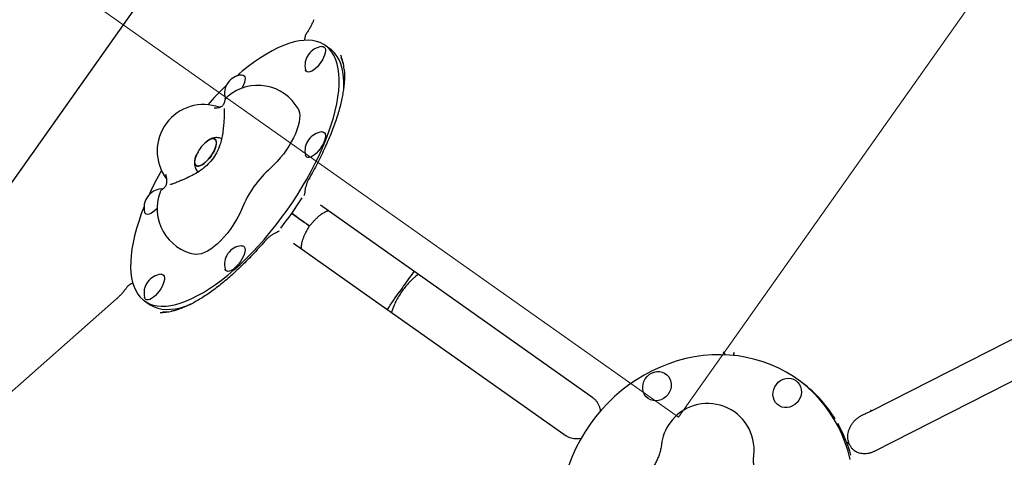
# Model space of a CAD drawing. Units: millimetres. Extents: x 5076 to 15795, y 18205 to 25302.
# Drawn here: x 11498 to 12133, y 23073 to 23356 of the extents above; entities that cross this region are included whole.
import ezdxf

# ---------------------------------------------------------------- set-up
doc = ezdxf.new("R2010")
doc.units = ezdxf.units.MM
doc.header["$LTSCALE"] = 100
for name, color, linetype in [('OTWORY_MONTAŻOWE', 1, 'Continuous'), ('STREFA', 102, 'Continuous'), ('WYLEWKI_BETONOWE', 52, 'Continuous')]:
    doc.layers.add(name, color=color, linetype=linetype)

msp = doc.modelspace()

# ---------------------------------------------------------------- linework, layer by layer
at = {"color": 7, "linetype": 'Continuous', "lineweight": 25}
for p, q in [((11631.72, 23447.75), (11454.62, 23197.3)), ((11697.77, 23336.91), (11694.79, 23339.02)), ((11630.31, 23304.32), (11630.09, 23304.92)), ((11588.81, 23245.44), (11588.99, 23245.77)), ((11681.26, 23242.91), (11681.38, 23243.1)), ((11742.46, 23199.98), (11691.67, 23235.89)), ((11677.68, 23227.41), (11678.67, 23226.72)), ((11664.04, 23218.59), (11664.26, 23218.87)), ((11674.35, 23211.4), (11725.14, 23175.48)), ((11678.35, 23208.57), (11678.63, 23208.37)), ((11754, 23191.82), (11742.46, 23199.98)), ((11754.78, 23191.27), (11753.28, 23190.03)), ((11867.59, 23111.5), (11754, 23191.82)), ((11560.06, 23175.45), (11458.46, 23085.65)), ((11578.16, 23174.08), (11581.14, 23171.98)), ((11725.14, 23175.48), (11736.68, 23167.32)), ((11736.68, 23167.32), (11850.27, 23087.01)), ((11738.13, 23168.6), (11737.46, 23166.77)), ((12047.79, 23103.42), (12175.79, 23168.49)), ((12182.19, 23144.6), (12049.2, 23077.01)), ((11952.88, 23139.31), (11952.85, 23139.43)), ((11958.37, 23138.95), (11958.36, 23138.92)), ((12000.62, 23122.76), (11999.29, 23123.7)), ((12041.75, 23100.55), (12042.25, 23100.78)), ((12032.44, 23082.21), (12032, 23082.52))]:
    msp.add_line(p, q, dxfattribs=at)
at = {"color": 7, "linetype": 'Continuous', "lineweight": 25, "flags": 128}
for points in [[(11577.78, 23234.99), (11575.98, 23230.23), (11574.33, 23225.43), (11572.9, 23220.75), (11571.7, 23216.19), (11570.73, 23211.77), (11569.98, 23207.51), (11569.47, 23203.43), (11569.19, 23199.53), (11569.15, 23195.83), (11569.35, 23192.34), (11569.78, 23189.08), (11570.45, 23186.05), (11571.35, 23183.28), (11572.48, 23180.76), (11573.83, 23178.5), (11575.4, 23176.52), (11577.19, 23174.83), (11579.19, 23173.42), (11581.38, 23172.3), (11583.77, 23171.47), (11586.35, 23170.95), (11589.1, 23170.73), (11592.02, 23170.8), (11595.09, 23171.18), (11598.31, 23171.86), (11601.66, 23172.84), (11605.14, 23174.11), (11608.72, 23175.67), (11612.41, 23177.51), (11616.17, 23179.64), (11620.01, 23182.03), (11623.91, 23184.68), (11627.85, 23187.59), (11631.82, 23190.74), (11635.81, 23194.12), (11639.8, 23197.72), (11643.78, 23201.52), (11647.73, 23205.52), (11651.64, 23209.7), (11655.5, 23214.04), (11659.3, 23218.53), (11663.01, 23223.16), (11666.63, 23227.9), (11670.14, 23232.74), (11673.54, 23237.67), (11676.8, 23242.67), (11679.93, 23247.71), (11682.9, 23252.78), (11685.7, 23257.87), (11688.34, 23262.95), (11690.79, 23268.01), (11693.05, 23273.03), (11695.12, 23277.99), (11696.97, 23282.88), (11698.62, 23287.67), (11700.05, 23292.35), (11701.25, 23296.91), (11702.22, 23301.33), (11702.97, 23305.59), (11703.48, 23309.68), (11703.76, 23313.58), (11703.79, 23317.28), (11703.6, 23320.76), (11703.16, 23324.02), (11702.5, 23327.05), (11701.6, 23329.83), (11700.47, 23332.35), (11699.12, 23334.6), (11697.55, 23336.58), (11695.76, 23338.28), (11693.76, 23339.69), (11691.57, 23340.81), (11689.18, 23341.63), (11686.6, 23342.15), (11683.85, 23342.38), (11680.93, 23342.3), (11677.86, 23341.92), (11674.64, 23341.24), (11671.29, 23340.26), (11667.81, 23338.99), (11664.23, 23337.43), (11660.54, 23335.59), (11656.77, 23333.47), (11652.94, 23331.07), (11649.04, 23328.42), (11645.1, 23325.51), (11641.13, 23322.36), (11637.24, 23319.07)], [(11694.07, 23338), (11694.58, 23337.42), (11694.87, 23336.57), (11694.93, 23335.49), (11694.75, 23334.21), (11694.35, 23332.78), (11693.73, 23331.25), (11692.92, 23329.68), (11691.95, 23328.12), (11690.85, 23326.63), (11689.67, 23325.26), (11688.44, 23324.06), (11687.21, 23323.09), (11686.02, 23322.36), (11684.92, 23321.91), (11683.95, 23321.75), (11683.14, 23321.89), (11682.52, 23322.33), (11682.12, 23323.04), (11682.05, 23323.29)], [(11692.66, 23338.31), (11693.35, 23338.29), (11694.07, 23338)], [(11706.74, 23311.46), (11706.74, 23311.47), (11706.78, 23315.17), (11706.58, 23318.65), (11706.15, 23321.92), (11705.48, 23324.94), (11704.58, 23327.72), (11703.45, 23330.24), (11702.1, 23332.49), (11700.53, 23334.47), (11698.74, 23336.17), (11697.77, 23336.91)], [(11640.7, 23319.94), (11640.96, 23319.95), (11641.77, 23319.81), (11642.39, 23319.37), (11642.79, 23318.66), (11642.97, 23317.69), (11642.91, 23316.5), (11642.62, 23315.14), (11642.1, 23313.65), (11641.39, 23312.1), (11641.02, 23311.42)], [(11677.25, 23298.21), (11677.76, 23297.06), (11678.14, 23295.49), (11678.29, 23293.69), (11678.19, 23291.68), (11677.85, 23289.47), (11677.28, 23287.11), (11676.49, 23284.61), (11675.48, 23282.02), (11674.26, 23279.37), (11672.86, 23276.69), (11671.28, 23274.01), (11669.56, 23271.38), (11667.72, 23268.82), (11665.76, 23266.37), (11663.74, 23264.06), (11661.66, 23261.92), (11659.56, 23259.98)], [(11692.66, 23283.19), (11692.92, 23283.21), (11693.73, 23283.07), (11694.35, 23282.63), (11694.75, 23281.91), (11694.93, 23280.94), (11694.87, 23279.76), (11694.58, 23278.4), (11694.07, 23276.91)], [(11617.18, 23276.16), (11617.62, 23276.55), (11618.9, 23277.55), (11620.13, 23278.29), (11621.28, 23278.75), (11622.29, 23278.91), (11623.14, 23278.77), (11623.8, 23278.33), (11624.24, 23277.6), (11624.45, 23276.62), (11624.42, 23275.41), (11624.16, 23274.01), (11623.67, 23272.48), (11622.96, 23270.87), (11622.07, 23269.22), (11621.03, 23267.6), (11619.86, 23266.06), (11618.61, 23264.65), (11617.32, 23263.43), (11616.04, 23262.43), (11614.8, 23261.69), (11613.66, 23261.23), (11612.64, 23261.07), (11611.79, 23261.21), (11611.14, 23261.65), (11610.7, 23262.38), (11610.49, 23263.36), (11610.51, 23264.57), (11610.78, 23265.97), (11611.27, 23267.5), (11611.56, 23268.21)], [(11612.2, 23261.1), (11613.13, 23261.11), (11614.22, 23261.42), (11615.41, 23262.03), (11616.68, 23262.9), (11617.97, 23264.02), (11619.24, 23265.34), (11620.46, 23266.82), (11621.57, 23268.4), (11622.54, 23270.04), (11623.34, 23271.68), (11623.94, 23273.26), (11624.32, 23274.73), (11624.47, 23276.04), (11624.37, 23277.14), (11624.05, 23278), (11623.5, 23278.59), (11622.74, 23278.88), (11621.8, 23278.87), (11620.72, 23278.56), (11619.53, 23277.95), (11618.26, 23277.08), (11617.18, 23276.16)], [(11694.07, 23276.91), (11693.35, 23275.35), (11692.45, 23273.78), (11691.41, 23272.25), (11690.27, 23270.81), (11689.05, 23269.52), (11687.82, 23268.43), (11686.6, 23267.57), (11685.46, 23266.98), (11684.42, 23266.68), (11683.52, 23266.67), (11682.81, 23266.96), (11682.29, 23267.54), (11682.05, 23268.18)], [(11611.56, 23268.21), (11611, 23266.72), (11610.62, 23265.25), (11610.47, 23263.94), (11610.56, 23262.84), (11610.89, 23261.98), (11611.44, 23261.39), (11612.2, 23261.1)], [(11588.74, 23246.45), (11589.43, 23246.43), (11589.82, 23246.32)], [(11586.26, 23233.97), (11585.74, 23233.4), (11584.51, 23232.21), (11583.28, 23231.23), (11582.1, 23230.5), (11581, 23230.05), (11580.03, 23229.89), (11579.22, 23230.04), (11578.6, 23230.47), (11578.2, 23231.19), (11578.12, 23231.44)], [(11640.94, 23233.65), (11639.78, 23230.97), (11638.43, 23228.25), (11636.9, 23225.52), (11635.2, 23222.82), (11633.36, 23220.19), (11631.41, 23217.66), (11629.37, 23215.26), (11627.26, 23213.02), (11625.13, 23210.99), (11622.99, 23209.18), (11620.88, 23207.62), (11618.81, 23206.32), (11616.83, 23205.31), (11614.96, 23204.61), (11613.21, 23204.21), (11611.63, 23204.13), (11610.79, 23204.23)], [(11640.7, 23209.71), (11641.39, 23209.69), (11642.1, 23209.4), (11642.62, 23208.82), (11642.91, 23207.97), (11642.97, 23206.89), (11642.79, 23205.61), (11642.39, 23204.18), (11641.77, 23202.65), (11640.96, 23201.08), (11639.99, 23199.52), (11638.89, 23198.03), (11637.7, 23196.66), (11636.47, 23195.47)], [(11636.47, 23195.47), (11635.24, 23194.49), (11634.06, 23193.76), (11632.96, 23193.31), (11631.99, 23193.15), (11631.18, 23193.29), (11630.56, 23193.73), (11630.16, 23194.45), (11630.09, 23194.69)], [(11588.74, 23191.34), (11589, 23191.35), (11589.81, 23191.21), (11590.43, 23190.77), (11590.83, 23190.06), (11591.01, 23189.09), (11590.95, 23187.9), (11590.66, 23186.54), (11590.14, 23185.06), (11589.43, 23183.5), (11588.53, 23181.92), (11587.49, 23180.39), (11586.34, 23178.96), (11585.13, 23177.67), (11583.9, 23176.58), (11582.68, 23175.72), (11581.53, 23175.13), (11580.5, 23174.82), (11579.6, 23174.81), (11578.88, 23175.11), (11578.88, 23175.11)], [(11578.88, 23175.11), (11578.37, 23175.68), (11578.12, 23176.32)], [(11581.14, 23171.98), (11582.17, 23171.31), (11584.36, 23170.19), (11586.75, 23169.37), (11589.33, 23168.84), (11592.08, 23168.62), (11595, 23168.7), (11598.07, 23169.08), (11601.29, 23169.75), (11604.64, 23170.73), (11608.12, 23172), (11608.13, 23172)], [(12033.69, 23071.73), (12032.24, 23077.21), (12030.47, 23082.55), (12028.39, 23087.75), (12026, 23092.79), (12023.31, 23097.65), (12020.33, 23102.31), (12017.07, 23106.75), (12013.54, 23110.97), (12009.76, 23114.94), (12005.74, 23118.65), (12001.49, 23122.09), (11997.03, 23125.24), (11992.37, 23128.1), (11987.53, 23130.66), (11982.53, 23132.9), (11977.38, 23134.82), (11972.11, 23136.41), (11966.72, 23137.66), (11961.24, 23138.58), (11955.7, 23139.15), (11950.1, 23139.38), (11944.47, 23139.27), (11938.82, 23138.81), (11933.19, 23138.01), (11927.58, 23136.87), (11922.02, 23135.39), (11916.52, 23133.59), (11911.11, 23131.46), (11905.81, 23129.01), (11900.63, 23126.25), (11895.59, 23123.19), (11890.71, 23119.85), (11886.01, 23116.23), (11881.5, 23112.35), (11877.2, 23108.22), (11873.12, 23103.85), (11869.28, 23099.26), (11865.7, 23094.47), (11862.37, 23089.49), (11859.33, 23084.34), (11856.57, 23079.04), (11854.1, 23073.61), (11851.95, 23068.06)], [(11905.38, 23127.49), (11907.06, 23128.15), (11908.79, 23128.49), (11910.54, 23128.49), (11912.22, 23128.14), (11913.78, 23127.47), (11915.16, 23126.49), (11916.31, 23125.25), (11917.2, 23123.78), (11917.78, 23122.14), (11918.04, 23120.39), (11917.97, 23118.59), (11917.57, 23116.8), (11916.86, 23115.1), (11915.85, 23113.55), (11914.6, 23112.19), (11913.13, 23111.08), (11911.52, 23110.25), (11909.8, 23109.75), (11908.06, 23109.58), (11906.34, 23109.76), (11904.71, 23110.27), (11903.23, 23111.1), (11901.96, 23112.21), (11900.94, 23113.58), (11900.2, 23115.14), (11899.77, 23116.84), (11899.68, 23118.63), (11899.91, 23120.42), (11900.47, 23122.17), (11901.34, 23123.81), (11902.47, 23125.28), (11903.84, 23126.52), (11905.38, 23127.49)], [(11998.57, 23122.68), (11999.84, 23121.56), (12000.86, 23120.2), (12001.6, 23118.64), (12002.03, 23116.94), (12002.12, 23115.15), (12001.89, 23113.35), (12001.33, 23111.6), (12000.46, 23109.97), (11999.33, 23108.5), (11997.96, 23107.26), (11996.42, 23106.29), (11994.74, 23105.62), (11993.01, 23105.29), (11991.26, 23105.29), (11989.58, 23105.63), (11988.03, 23106.31), (11986.64, 23107.28), (11985.49, 23108.53), (11984.6, 23110), (11984.02, 23111.64), (11983.76, 23113.39), (11983.83, 23115.19), (11984.23, 23116.97), (11984.94, 23118.67), (11985.95, 23120.23), (11987.2, 23121.59), (11988.67, 23122.7), (11990.28, 23123.52), (11992, 23124.03), (11993.74, 23124.2), (11995.46, 23124.02), (11997.09, 23123.51), (11998.57, 23122.68)], [(12046.64, 23103.75), (12047.26, 23103.41), (12047.74, 23103.4), (12047.79, 23103.42)]]:
    msp.add_lwpolyline(points, dxfattribs=at)
at = {"color": 7, "linetype": 'Continuous', "lineweight": 25}
for centre, radius, start, end in [((12690.27, 21852.51), 3104.28, 242.16153, 71.59339), ((11693.84, 23326.21), 12.15, 144.73561, 193.91674), ((11693.84, 23326.21), 12.15, 95.55448, 144.73561), ((11641.88, 23307.84), 12.15, 95.55448, 193.91674), ((11777.13, 23161.3), 210.89, 133.8214, 138.61114), ((11651.26, 23283.22), 30, 29.96927, 129.93785), ((11616.26, 23270.85), 30, 70.14506, 216.40188), ((11693.84, 23271.1), 12.15, 95.55448, 193.91674), ((11632.97, 23259.03), 23.3, 132.66978, 156.80144), ((11773.17, 23155.7), 210.89, 150.86009, 155.64982), ((11707.18, 23206.56), 71.57, 131.71487, 157.75635), ((11589.92, 23234.36), 12.15, 95.55448, 193.91674), ((11616.26, 23233.72), 30, 159.53337, 259.50195), ((11471.81, 23372.99), 246.56, 321.96205, 327.50917), ((11684.55, 23223.78), 1, 234.67639, 321.02604), ((11683.4, 23222.15), 1, 327.84009, 54.79483), ((11641.88, 23197.62), 12.15, 95.55448, 193.91674), ((11589.92, 23179.24), 12.15, 95.55448, 193.91674), ((11951.44, 23053.32), 85.09, 31.54033, 54.68703), ((11941.61, 23077.91), 30, 353.88959, 144.73561), ((11941.61, 23077.91), 30, 144.73561, 173.27341), ((11946.73, 23050.49), 90.59, 15.34805, 29.5001)]:
    msp.add_arc(centre, radius, start, end, dxfattribs=at)
for centre, major_axis, ratio, start_param, end_param in [((11608.74, 23229.67), (90.67, 110.34), 0.348724, 5.948783, 6.105572), ((11608.74, 23229.67), (91.36, 107.58), 0.359637, 6.051809, 6.129631), ((11652.58, 23291.66), (73.8, 122.26), 0.348724, 3.330891, 3.459007), ((11652.58, 23291.66), (70.98, 121.99), 0.359637, 3.305861, 3.372969)]:
    msp.add_ellipse(centre, major_axis=major_axis, ratio=ratio, start_param=start_param, end_param=end_param, dxfattribs=at)
for points, knots in [([(11687.47, 23355.63), (11687.34, 23355.31), (11686.96, 23354.4), (11686.21, 23352.81), (11685.18, 23350.86), (11684, 23348.86), (11683.14, 23347.5), (11682.66, 23346.83), (11682.65, 23346.82)], [0, 0, 0, 0, 0.115134, 0.329949, 0.548436, 0.770538, 0.995026, 1, 1, 1, 1]), ([(11682.67, 23346.8), (11682.56, 23346.65), (11682.22, 23346.17), (11681.87, 23345.28), (11681.71, 23344.53), (11681.63, 23344.16)], [0, 0, 0, 0, 0.1870587, 0.5899883, 1, 1, 1, 1]), ([(11681.62, 23344.16), (11681.56, 23343.77), (11681.47, 23343.15), (11681.24, 23342.46), (11681.16, 23342.2)], [0, 0, 0, 0, 0.625443, 1, 1, 1, 1]), ([(11706.95, 23323.75), (11707.01, 23323.19), (11707.17, 23321.68), (11707.21, 23318.99), (11707.1, 23315.7), (11706.77, 23312.22), (11706.25, 23308.56), (11705.53, 23304.71), (11704.6, 23300.69), (11703.46, 23296.5), (11702.12, 23292.15), (11700.58, 23287.65), (11698.82, 23283), (11696.86, 23278.21), (11694.7, 23273.29), (11692.33, 23268.25), (11689.75, 23263.09), (11686.99, 23257.84), (11685.01, 23254.32), (11684.02, 23252.54)], [0, 0, 0, 0, 0.0337115, 0.0906317, 0.1475016, 0.2044578, 0.2616331, 0.3191541, 0.3771318, 0.4356657, 0.4948472, 0.5547609, 0.615485, 0.6770917, 0.7396465, 0.8032081, 0.8678274, 0.9335476, 1, 1, 1, 1]), ([(11629.95, 23303.68), (11629.92, 23303.52), (11629.86, 23303.22), (11629.59, 23302.05), (11629.13, 23300.93), (11628.44, 23299.99), (11627.48, 23299.27), (11626.24, 23298.79), (11624.77, 23298.51), (11623.61, 23298.46), (11623.05, 23298.43)], [0, 0, 0, 0, 0.1875519, 0.3510144, 0.4920546, 0.6145363, 0.7226368, 0.8208352, 0.9126819, 1, 1, 1, 1]), ([(11631.99, 23306.21), (11631.97, 23306.2), (11631.64, 23305.96), (11631.12, 23305.39), (11630.4, 23304.5), (11630.08, 23303.91), (11629.9, 23303.59)], [0, 0, 0, 0, 0.012038, 0.337741, 0.645308, 1, 1, 1, 1]), ([(11629.56, 23298.33), (11629.56, 23298.32), (11629.56, 23298.27), (11629.59, 23297.9), (11629.6, 23297.26), (11629.6, 23296.3), (11629.57, 23295.04), (11629.52, 23293.5), (11629.42, 23291.74), (11629.3, 23289.81), (11629.17, 23288.19), (11629.09, 23287.22), (11629.07, 23286.95)], [0, 0, 0, 0, 0.062809, 0.141743, 0.234521, 0.33951, 0.453589, 0.573653, 0.697402, 0.82336, 0.950615, 1, 1, 1, 1]), ([(11629.07, 23286.96), (11628.92, 23285.5), (11628.64, 23282.66), (11627.88, 23278.57), (11626.68, 23274.23), (11624.79, 23269.75), (11621.93, 23265.3), (11618.45, 23261.51), (11614.47, 23258.34), (11610.06, 23255.64), (11606.92, 23254.15), (11605.33, 23253.4)], [0, 0, 0, 0, 0.100537, 0.195679, 0.285226, 0.410855, 0.529312, 0.645265, 0.761823, 0.88018, 1, 1, 1, 1]), ([(11627.85, 23278.77), (11627.54, 23278.92), (11626.79, 23279.27), (11625.53, 23279.51), (11624.13, 23279.55), (11622.75, 23279.34), (11621.36, 23278.91), (11620.05, 23278.31), (11619.23, 23277.75), (11618.85, 23277.49)], [0, 0, 0, 0, 0.105751, 0.249581, 0.391983, 0.537096, 0.690039, 0.857008, 1, 1, 1, 1]), ([(11610.84, 23266.14), (11610.7, 23265.56), (11610.42, 23264.43), (11610.35, 23262.8), (11610.5, 23261.26), (11610.9, 23259.84), (11611.56, 23258.56), (11612.17, 23257.67), (11612.61, 23257.29), (11612.68, 23257.23)], [0, 0, 0, 0, 0.187549, 0.364614, 0.525241, 0.677039, 0.824353, 0.96959, 1, 1, 1, 1]), ([(11591.64, 23255.82), (11591.73, 23255.49), (11591.94, 23254.73), (11592.24, 23253.32), (11592.43, 23251.67), (11592.36, 23250.16), (11592.02, 23248.89), (11591.51, 23247.86), (11590.78, 23246.97), (11589.94, 23246.28), (11589.14, 23245.84), (11589.04, 23245.82), (11588.99, 23245.81)], [0, 0, 0, 0, 0.051432, 0.120456, 0.206308, 0.309844, 0.390646, 0.483212, 0.59003, 0.713904, 0.857944, 1, 1, 1, 1]), ([(11605.34, 23253.4), (11605, 23253.25), (11604.03, 23252.81), (11602.45, 23252.11), (11600.66, 23251.35), (11599.02, 23250.67), (11597.57, 23250.1), (11596.4, 23249.67), (11595.54, 23249.37), (11595.02, 23249.21), (11594.77, 23249.14), (11594.79, 23249.15), (11594.8, 23249.15)], [0, 0, 0, 0, 0.067321, 0.195304, 0.322814, 0.449278, 0.573997, 0.69582, 0.799842, 0.892854, 0.971752, 1, 1, 1, 1]), ([(11684.03, 23252.53), (11683.81, 23252.13), (11683.29, 23251.2), (11682.65, 23249.59), (11682.1, 23247.76), (11681.75, 23246.12), (11681.65, 23245.11), (11681.62, 23244.73)], [0, 0, 0, 0, 0.16778, 0.388273, 0.617899, 0.855655, 1, 1, 1, 1]), ([(11588.75, 23245.48), (11588.58, 23245.18), (11588.36, 23244.81), (11588.23, 23244.38), (11588.2, 23244.29)], [0, 0, 0, 0, 0.786696, 1, 1, 1, 1]), ([(11681.59, 23244.73), (11681.56, 23244.43), (11681.49, 23243.81), (11681.37, 23243.06), (11681.21, 23242.5), (11681.08, 23242.29), (11681.02, 23242.19)], [0, 0, 0, 0, 0.2602893, 0.524267, 0.7707252, 1, 1, 1, 1]), ([(11673.07, 23230.67), (11673.21, 23230.57), (11673.4, 23230.44), (11673.6, 23230.3), (11673.66, 23230.26)], [0, 0, 0, 0, 0.739714, 1, 1, 1, 1]), ([(11673.66, 23230.26), (11673.6, 23230.3), (11673.4, 23230.44), (11673.21, 23230.57), (11673.07, 23230.67)], [0, 0, 0, 0, 0.260286, 1, 1, 1, 1]), ([(11685.36, 23223.17), (11685.46, 23223.31), (11686, 23224.07), (11687.07, 23225.33), (11688.54, 23226.92), (11690.04, 23228.34), (11691.51, 23229.54), (11692.9, 23230.53), (11694.15, 23231.27), (11695.24, 23231.8), (11696.07, 23232.12), (11696.6, 23232.27), (11696.74, 23232.3), (11696.75, 23232.3)], [0, 0, 0, 0, 0.026306, 0.141093, 0.253085, 0.367518, 0.479486, 0.585607, 0.696245, 0.791348, 0.891487, 0.993045, 1, 1, 1, 1]), ([(11673.66, 23230.26), (11674.67, 23229.54), (11676.06, 23228.56), (11677.34, 23227.65), (11677.68, 23227.41)], [0, 0, 0, 0, 0.730644, 1, 1, 1, 1]), ([(11677.68, 23227.41), (11677.34, 23227.65), (11676.06, 23228.56), (11674.67, 23229.54), (11673.66, 23230.26)], [0, 0, 0, 0, 0.269356, 1, 1, 1, 1]), ([(11678.67, 23226.72), (11679.55, 23226.09), (11681.31, 23224.84), (11683.09, 23223.59), (11683.98, 23222.96), (11683.88, 23223.03), (11683.85, 23223.05)], [0, 0, 0, 0, 0.293044, 0.58608, 0.879346, 1, 1, 1, 1]), ([(11683.85, 23223.05), (11683.88, 23223.03), (11683.98, 23222.96), (11683.09, 23223.59), (11681.31, 23224.84), (11679.55, 23226.09), (11678.67, 23226.72)], [0, 0, 0, 0, 0.120654, 0.41392, 0.706956, 1, 1, 1, 1]), ([(11662.67, 23217.95), (11662.61, 23217.92), (11661.95, 23217.63), (11660.75, 23216.95), (11659.12, 23215.88), (11657.68, 23214.68), (11656.66, 23213.74), (11656.21, 23213.17), (11656.12, 23213.05)], [0, 0, 0, 0, 0.025067, 0.274073, 0.506777, 0.73042, 0.946618, 1, 1, 1, 1]), ([(11664.86, 23219.35), (11664.82, 23219.29), (11664.69, 23219.11), (11664.34, 23218.84), (11663.69, 23218.46), (11663.11, 23218.17), (11662.73, 23217.99), (11662.66, 23217.95)], [0, 0, 0, 0, 0.149346, 0.407087, 0.651098, 0.938385, 1, 1, 1, 1]), ([(11679.44, 23207.8), (11679.43, 23207.84), (11679.4, 23208.04), (11679.37, 23208.63), (11679.41, 23209.57), (11679.56, 23210.77), (11679.87, 23212.2), (11680.33, 23213.81), (11680.99, 23215.58), (11681.81, 23217.43), (11682.81, 23219.32), (11683.64, 23220.73), (11684.15, 23221.46), (11684.24, 23221.59)], [0, 0, 0, 0, 0.029348, 0.130584, 0.223917, 0.323279, 0.425553, 0.533141, 0.642845, 0.751587, 0.863977, 0.977584, 1, 1, 1, 1]), ([(11656.1, 23213.06), (11655.38, 23212.24), (11653.32, 23209.87), (11649.88, 23206.08), (11645.82, 23201.79), (11641.79, 23197.73), (11637.81, 23193.9), (11633.88, 23190.32), (11630.02, 23186.99), (11626.23, 23183.91), (11622.51, 23181.07), (11618.88, 23178.5), (11615.34, 23176.17), (11611.91, 23174.1), (11608.57, 23172.29), (11605.35, 23170.74), (11602.24, 23169.44), (11599.27, 23168.4), (11597.04, 23167.75), (11595.86, 23167.52), (11595.57, 23167.46)], [0, 0, 0, 0, 0.0349309, 0.1005233, 0.1649937, 0.2283707, 0.2906971, 0.3520241, 0.4124105, 0.4719221, 0.5306308, 0.5886143, 0.6459552, 0.7027416, 0.7590665, 0.8150295, 0.8707391, 0.9263162, 0.9819015, 1, 1, 1, 1]), ([(11734.88, 23168.6), (11735.16, 23169.01), (11738.24, 23173.57), (11744, 23181.76), (11749.57, 23189.46), (11752.2, 23193.09)], [0, 0, 0, 0, 0.0496204, 0.5513563, 1, 1, 1, 1]), ([(11570.64, 23185.89), (11570.41, 23185.71), (11569.82, 23185.25), (11569.27, 23185), (11568.93, 23184.78), (11568.93, 23184.78)], [0, 0, 0, 0, 0.39207, 0.99589, 1, 1, 1, 1]), ([(11753.28, 23190.03), (11752.76, 23189.59), (11751.35, 23188.39), (11749.17, 23186.26), (11746.77, 23183.6), (11744.57, 23180.76), (11742.56, 23177.77), (11740.78, 23174.65), (11739.28, 23171.58), (11738.49, 23169.54), (11738.13, 23168.6)], [0, 0, 0, 0, 0.076888, 0.211423, 0.345898, 0.480431, 0.615078, 0.749906, 0.884977, 1, 1, 1, 1]), ([(11566.76, 23182.95), (11566.57, 23182.68), (11565.91, 23181.76), (11564.7, 23180.26), (11563.18, 23178.51), (11561.69, 23176.96), (11560.66, 23175.98), (11560.13, 23175.51), (11560.06, 23175.45)], [0, 0, 0, 0, 0.091628, 0.31715, 0.541326, 0.763051, 0.966499, 1, 1, 1, 1]), ([(11568.94, 23184.76), (11568.77, 23184.67), (11568.22, 23184.39), (11567.48, 23183.8), (11566.99, 23183.19), (11566.78, 23182.93)], [0, 0, 0, 0, 0.199954, 0.660139, 1, 1, 1, 1]), ([(11951.53, 23141.17), (11951.53, 23141.17), (11951.93, 23140.79), (11952.54, 23140.25), (11952.78, 23139.61), (11952.85, 23139.43)], [0, 0, 0, 0, 0.003664, 0.706299, 1, 1, 1, 1]), ([(11958.41, 23139.56), (11958.41, 23139.4), (11958.4, 23139.19), (11958.37, 23138.99), (11958.37, 23138.95)], [0, 0, 0, 0, 0.78014, 1, 1, 1, 1]), ([(11958.44, 23139.56), (11958.44, 23139.6), (11958.41, 23140.07), (11958.72, 23140.44), (11958.93, 23140.79), (11958.94, 23140.79)], [0, 0, 0, 0, 0.08214, 0.995239, 1, 1, 1, 1]), ([(11867.59, 23111.5), (11867.76, 23111.37), (11868.43, 23110.88), (11869.46, 23109.88), (11870.57, 23108.39), (11871.43, 23106.71), (11872.01, 23104.87), (11872.3, 23103.54), (11872.32, 23102.81), (11872.32, 23102.77)], [0, 0, 0, 0, 0.06914, 0.2614788, 0.4516016, 0.6363109, 0.8148704, 0.9880524, 1, 1, 1, 1]), ([(12042.1, 23100.73), (12042.91, 23101.1), (12044.85, 23101.95), (12046.71, 23102.89), (12047.78, 23103.43)], [0, 0, 0, 0, 0.423614, 1, 1, 1, 1]), ([(12032.71, 23082.68), (12032.55, 23083.22), (12032.22, 23084.29), (12032.05, 23086.07), (12032.11, 23087.9), (12032.45, 23089.77), (12033.05, 23091.64), (12033.94, 23093.49), (12035.09, 23095.25), (12036.47, 23096.87), (12038.06, 23098.32), (12039.83, 23099.55), (12041.09, 23100.3), (12041.75, 23100.56), (12041.75, 23100.56)], [0, 0, 0, 0, 0.089632, 0.178434, 0.273051, 0.358832, 0.451719, 0.543155, 0.635752, 0.726222, 0.816987, 0.909001, 0.999913, 1, 1, 1, 1]), ([(11860.15, 23085.49), (11860.03, 23085.45), (11859.29, 23085.21), (11857.94, 23085.04), (11856.11, 23084.98), (11854.34, 23085.21), (11852.65, 23085.69), (11851.3, 23086.32), (11850.54, 23086.82), (11850.27, 23087.01)], [0, 0, 0, 0, 0.031865, 0.196601, 0.364424, 0.536395, 0.713566, 0.89657, 1, 1, 1, 1]), ([(11911.82, 23081.43), (11911.77, 23081.05), (11911.6, 23079.77), (11911.15, 23077.56), (11910.35, 23074.82), (11909.3, 23072.13), (11908.02, 23069.53), (11906.52, 23067.02), (11904.82, 23064.66), (11902.93, 23062.45), (11900.87, 23060.42), (11898.68, 23058.59), (11896.37, 23056.98), (11894.58, 23055.94), (11893.57, 23055.43), (11893.36, 23055.33)], [0, 0, 0, 0, 0.0357281, 0.1227131, 0.2091878, 0.2951379, 0.3807169, 0.4660511, 0.551249, 0.636407, 0.7215952, 0.8069188, 0.8924966, 0.9784698, 1, 1, 1, 1]), ([(12032, 23082.52), (12031.98, 23082.53), (12031.74, 23082.73), (12031.43, 23082.85), (12031.14, 23082.96)], [0, 0, 0, 0, 0.064328, 1, 1, 1, 1]), ([(12033.27, 23081.24), (12033.14, 23081.47), (12032.93, 23081.85), (12032.56, 23082.09), (12032.42, 23082.19)], [0, 0, 0, 0, 0.60543, 1, 1, 1, 1]), ([(12032.8, 23081.9), (12032.81, 23081.97), (12032.84, 23082.23), (12032.74, 23082.47), (12032.67, 23082.65)], [0, 0, 0, 0, 0.257671, 1, 1, 1, 1]), ([(12036.64, 23077.24), (12036.46, 23077.38), (12035.75, 23077.87), (12034.75, 23078.96), (12033.83, 23080.15), (12033.45, 23080.99), (12033.32, 23081.26)], [0, 0, 0, 0, 0.12759, 0.477367, 0.830196, 1, 1, 1, 1]), ([(11981.22, 23049.51), (11980.98, 23049.69), (11980.02, 23050.43), (11978.48, 23051.85), (11976.7, 23053.9), (11975.16, 23056.16), (11973.86, 23058.6), (11972.82, 23061.18), (11972.03, 23063.88), (11971.5, 23066.69), (11971.24, 23069.57), (11971.22, 23072.26), (11971.37, 23073.99), (11971.44, 23074.72)], [0, 0, 0, 0, 0.037336, 0.145138, 0.251955, 0.356602, 0.45855, 0.55776, 0.65448, 0.749072, 0.841913, 0.93335, 1, 1, 1, 1]), ([(12049.2, 23077.01), (12048.94, 23076.88), (12048.09, 23076.47), (12046.6, 23075.93), (12044.75, 23075.52), (12042.91, 23075.37), (12041.12, 23075.49), (12039.39, 23075.87), (12037.79, 23076.48), (12036.85, 23077.09), (12036.4, 23077.38)], [0, 0, 0, 0, 0.054728, 0.183826, 0.313965, 0.446251, 0.581488, 0.720537, 0.864092, 1, 1, 1, 1])]:
    msp.add_open_spline(points, degree=3, knots=knots, dxfattribs=at)
at = {"layer": 'OTWORY_MONTAŻOWE', "lineweight": 18}
for q in [(10846.02, 23860.39), (12351.82, 23705.9)]:
    msp.add_line((11922.72, 23099.05), q, dxfattribs=at)
at = {"layer": 'STREFA', "lineweight": 18}
msp.add_arc((12690.27, 21852.51), 3104.28, 242.16153, 71.59339, dxfattribs=at)
at = {"layer": 'WYLEWKI_BETONOWE', "lineweight": 18}
for q in [(10846.02, 23860.39), (12351.82, 23705.9)]:
    msp.add_line((11922.72, 23099.05), q, dxfattribs=at)

doc.saveas('drawing.dxf')
